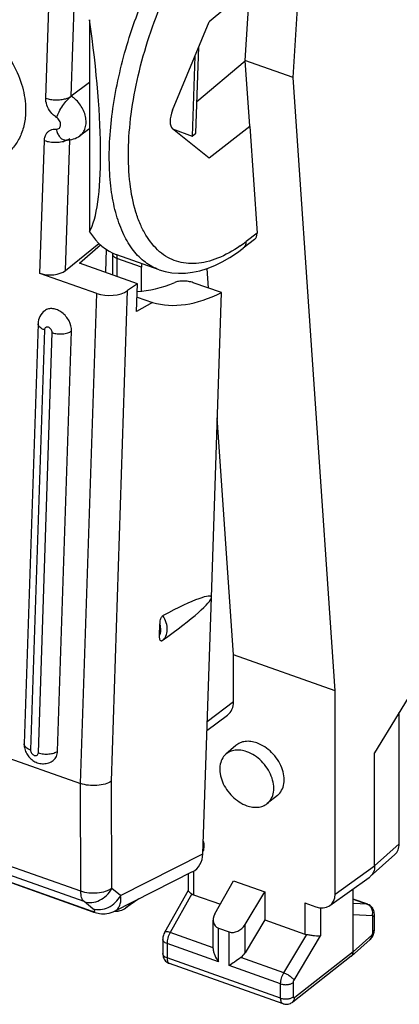
# Model space of a CAD drawing. Units: millimetres. Extents: x -17.8 to 17.7, y -27.2 to 27.2.
# Drawn here: x -3.6 to 4.6, y -27.2 to -6 of the extents above; entities that cross this region are included whole.
import ezdxf

# ---------------------------------------------------------------- set-up
doc = ezdxf.new("R2010")
doc.units = ezdxf.units.MM
doc.header["$LTSCALE"] = 16.335
doc.layers.get('0').update_dxf_attribs({"linetype": 'CONTINUOUS'})
for name, color, linetype in [('ASSI', 7, 'CONTINUOUS'), ('DRAFT', 7, 'CONTINUOUS'), ('RACCORDO', 7, 'CONTINUOUS')]:
    doc.layers.add(name, color=color, linetype=linetype)

msp = doc.modelspace()

# ---------------------------------------------------------------- linework, layer by layer
at = {"color": 7, "linetype": 'CONTINUOUS'}
for p, q in [((2.273, -7.228), (3.18, 7.412)), ((-2.113, -5.981), (-2.113, -10.549)), ((3.18, -20.432), (2.273, -7.228)), ((-3.22, -12.527), (-3.52, -21.572)), ((-2.801, -21.731), (-2.501, -12.686)), ((3.18, -24.811), (3.18, -20.432)), ((-6.676, -23.551), (-2.045, -25.189)), ((-1.576, -25.178), (-1.575, -25.177))]:
    msp.add_line(p, q, dxfattribs=at)
at = {"color": 253, "linetype": 'CONTINUOUS'}
for p, q in [((-3.084, -12.661), (-3.383, -21.706)), ((-3.215, -21.765), (-2.916, -12.72)), ((-2.3, -24.748), (-17.432, -19.396)), ((-2.23, -24.971), (-17.362, -19.619)), ((-2.3, -24.748), (-2.307, -22.428)), ((-1.634, -24.686), (-1.64, -22.377)), ((-1.445, -24.839), (0.329, -23.941)), ((-1.445, -24.839), (-1.634, -24.686)), ((-2.042, -25.123), (-2.23, -24.971))]:
    msp.add_line(p, q, dxfattribs=at)
at = {"color": 7, "linetype": 'CONTINUOUS'}
for points in [[(-2.045, -25.189), (-2.026, -25.195), (-1.994, -25.205)], [(-1.994, -25.205), (-1.962, -25.214), (-1.929, -25.221), (-1.895, -25.227), (-1.858, -25.231), (-1.82, -25.233), (-1.779, -25.232), (-1.737, -25.228), (-1.693, -25.22), (-1.648, -25.208), (-1.603, -25.191), (-1.576, -25.178)]]:
    msp.add_lwpolyline(points, dxfattribs=at)
at = {"color": 253, "linetype": 'CONTINUOUS'}
for centre, radius, start, end in [((-2.295, -25.438), 0.404, 49.1198, 51.146), ((-2.221, -25.352), 0.291, 46.65, 49.1401)]:
    msp.add_arc(centre, radius, start, end, dxfattribs=at)
at = {"color": 7, "linetype": 'CONTINUOUS'}
for centre, major_axis, ratio, start_param, end_param in [((-3.332, -5.141), (-1.011, 5.589), 0.188089, -2.917791, -1.755609), ((0.084, -6.35), (1.599, 4.696), 0.444445, -3.477672, -3.146915)]:
    msp.add_ellipse(centre, major_axis=major_axis, ratio=ratio, start_param=start_param, end_param=end_param, dxfattribs=at)
for points, knots in [([(-3.078, -12.248), (-3.121, -12.28), (-3.192, -12.366), (-3.219, -12.474), (-3.22, -12.527)], [0, 0, 0, 0, 0.499744, 1, 1, 1, 1]), ([(-2.501, -12.686), (-2.499, -12.611), (-2.531, -12.495), (-2.617, -12.367), (-2.702, -12.285), (-2.799, -12.228), (-2.9, -12.199), (-2.998, -12.204), (-3.055, -12.23), (-3.078, -12.248)], [0, 0, 0, 0, 0.258249, 0.397336, 0.535181, 0.666348, 0.787174, 0.897155, 1, 1, 1, 1]), ([(-3.52, -21.572), (-3.521, -21.609), (-3.513, -21.684), (-3.471, -21.789), (-3.404, -21.88), (-3.316, -21.95), (-3.212, -21.995), (-3.101, -22.008), (-2.99, -21.988), (-2.924, -21.953), (-2.894, -21.931)], [0, 0, 0, 0, 0.124872, 0.250407, 0.376215, 0.501727, 0.626618, 0.751124, 0.875552, 1, 1, 1, 1]), ([(-2.894, -21.931), (-2.866, -21.909), (-2.817, -21.846), (-2.802, -21.77), (-2.801, -21.731)], [0, 0, 0, 0, 0.476848, 1, 1, 1, 1])]:
    msp.add_open_spline(points, degree=3, knots=knots, dxfattribs=at)
at = {"color": 253, "linetype": 'CONTINUOUS'}
for points, knots in [([(-3.084, -12.661), (-3.104, -12.654), (-3.14, -12.638), (-3.185, -12.606), (-3.214, -12.569), (-3.221, -12.54), (-3.22, -12.527)], [0, 0, 0, 0, 0.313248, 0.582161, 0.806122, 1, 1, 1, 1]), ([(-2.916, -12.72), (-2.915, -12.696), (-2.929, -12.658), (-2.963, -12.621), (-2.995, -12.603), (-3.028, -12.597), (-3.059, -12.606), (-3.079, -12.63), (-3.083, -12.65), (-3.084, -12.661)], [0, 0, 0, 0, 0.270131, 0.413468, 0.548463, 0.669058, 0.777081, 0.883371, 1, 1, 1, 1]), ([(-2.916, -12.72), (-2.881, -12.733), (-2.806, -12.749), (-2.693, -12.751), (-2.588, -12.732), (-2.526, -12.704), (-2.501, -12.686)], [0, 0, 0, 0, 0.259807, 0.532487, 0.787615, 1, 1, 1, 1]), ([(-3.383, -21.706), (-3.403, -21.699), (-3.439, -21.683), (-3.484, -21.651), (-3.513, -21.614), (-3.52, -21.585), (-3.52, -21.572)], [0, 0, 0, 0, 0.313248, 0.582161, 0.806122, 1, 1, 1, 1]), ([(-3.383, -21.706), (-3.384, -21.73), (-3.37, -21.768), (-3.336, -21.805), (-3.304, -21.823), (-3.271, -21.829), (-3.241, -21.82), (-3.22, -21.796), (-3.216, -21.776), (-3.215, -21.765)], [0, 0, 0, 0, 0.270131, 0.413468, 0.548463, 0.669058, 0.777081, 0.883371, 1, 1, 1, 1]), ([(-3.215, -21.765), (-3.18, -21.778), (-3.105, -21.794), (-2.992, -21.796), (-2.887, -21.777), (-2.825, -21.749), (-2.801, -21.731)], [0, 0, 0, 0, 0.259807, 0.532487, 0.787615, 1, 1, 1, 1]), ([(-1.634, -24.686), (-1.676, -24.716), (-1.778, -24.761), (-1.947, -24.793), (-2.127, -24.792), (-2.245, -24.767), (-2.3, -24.748)], [0, 0, 0, 0, 0.222665, 0.478936, 0.746515, 1, 1, 1, 1]), ([(-2.23, -24.971), (-2.256, -24.949), (-2.282, -24.896), (-2.298, -24.818), (-2.3, -24.772), (-2.3, -24.748)], [0, 0, 0, 0, 0.425039, 0.694137, 1, 1, 1, 1]), ([(-2.23, -24.971), (-2.178, -24.989), (-2.061, -25.001), (-1.889, -24.951), (-1.738, -24.844), (-1.662, -24.742), (-1.634, -24.686)], [0, 0, 0, 0, 0.231817, 0.478401, 0.737282, 1, 1, 1, 1]), ([(-2.042, -25.123), (-1.99, -25.141), (-1.873, -25.153), (-1.701, -25.104), (-1.549, -24.996), (-1.474, -24.894), (-1.445, -24.839)], [0, 0, 0, 0, 0.231788, 0.478392, 0.737301, 1, 1, 1, 1]), ([(-1.575, -25.177), (-1.548, -25.164), (-1.5, -25.127), (-1.453, -25.045), (-1.434, -24.945), (-1.44, -24.875), (-1.445, -24.839)], [0, 0, 0, 0, 0.227985, 0.459589, 0.713399, 1, 1, 1, 1]), ([(-2.08, -25.168), (-2.07, -25.172), (-2.051, -25.178), (-2.026, -25.183), (-2.01, -25.184), (-2, -25.181), (-1.998, -25.176), (-1.998, -25.17), (-2.002, -25.162), (-2.01, -25.152), (-2.017, -25.145), (-2.021, -25.141)], [0, 0, 0, 0, 0.262122, 0.453223, 0.573131, 0.640337, 0.666198, 0.694191, 0.767895, 0.870167, 1, 1, 1, 1]), ([(-2.08, -25.168), (-2.078, -25.17), (-2.067, -25.179), (-2.055, -25.185), (-2.045, -25.189)], [0, 0, 0, 0, 0.256515, 1, 1, 1, 1])]:
    msp.add_open_spline(points, degree=3, knots=knots, dxfattribs=at)
at = {"layer": 'ASSI', "color": 7, "linetype": 'CONTINUOUS'}
for p, q in [((5.163, -19.905), (4.03, -21.771)), ((4.56, -23.727), (4.56, -20.894)), ((4.03, -24.203), (4.03, -21.771)), ((3.937, -24.433), (4.468, -23.956)), ((0.014, -24.374), (0.014, -24.733)), ((0.59, -25.235), (0.99, -24.522)), ((0.99, -24.522), (1.661, -24.759)), ((3.066, -25.058), (3.915, -24.451)), ((0.012, -24.732), (-0.496, -25.638)), ((1.239, -25.465), (1.661, -24.759)), ((1.661, -24.759), (1.661, -25.365)), ((3.568, -26.053), (3.568, -24.699)), ((0.128, -24.823), (0.707, -25.028)), ((2.523, -24.998), (2.761, -25.082)), ((3.881, -25.029), (3.568, -24.919)), ((4.023, -25.215), (4.019, -25.189)), ((0.552, -25.979), (0.552, -25.371)), ((1.661, -25.365), (1.239, -26.071)), ((1.661, -25.365), (2.523, -25.67)), ((4.025, -25.571), (4.025, -25.242)), ((0.666, -25.541), (0.896, -25.622)), ((4.022, -25.606), (4.024, -25.584)), ((4.024, -25.584), (4.025, -25.571)), ((-0.534, -25.784), (-0.534, -26.091)), ((3.532, -26.145), (3.932, -25.784)), ((3.526, -26.149), (2.265, -27.135)), ((3.526, -26.149), (3.532, -26.145)), ((2.058, -27.17), (-0.391, -26.304))]:
    msp.add_line(p, q, dxfattribs=at)
at = {"layer": 'ASSI', "color": 253, "linetype": 'CONTINUOUS'}
for p, q in [((4.03, -24.203), (4.56, -23.727)), ((0.128, -24.315), (0.128, -24.823)), ((3.18, -24.811), (4.03, -24.203)), ((0.091, -24.804), (-0.376, -25.637)), ((2.523, -24.998), (2.523, -25.67)), ((3.568, -24.921), (3.866, -25.026)), ((3.866, -25.026), (3.568, -25.014)), ((2.867, -25.105), (2.867, -25.705)), ((3.981, -25.275), (3.568, -25.257)), ((3.984, -25.275), (3.981, -25.275)), ((3.994, -25.629), (3.994, -25.3)), ((0.553, -25.965), (-0.376, -25.637)), ((0.666, -26.268), (0.666, -25.541)), ((0.896, -26.349), (0.896, -25.622)), ((1.239, -26.071), (1.239, -25.465)), ((2.074, -26.503), (2.566, -25.68)), ((2.294, -26.663), (2.867, -25.705)), ((3.568, -26.053), (3.968, -25.693)), ((0.666, -26.268), (-0.443, -25.875)), ((-0.443, -25.875), (-0.443, -26.183)), ((3.568, -26.053), (2.308, -27.038)), ((2.005, -27.049), (-0.443, -26.183)), ((2.074, -26.503), (1.145, -26.175)), ((2.005, -26.741), (0.896, -26.349)), ((2.28, -27.018), (2.28, -26.711)), ((2.005, -27.049), (2.005, -26.741))]:
    msp.add_line(p, q, dxfattribs=at)
at = {"layer": 'ASSI', "color": 7, "linetype": 'CONTINUOUS'}
for points in [[(3.954, -25.073), (3.932, -25.056), (3.91, -25.042), (3.886, -25.031), (3.881, -25.029)], [(4.019, -25.189), (4.012, -25.163), (4.002, -25.138), (3.989, -25.115), (3.972, -25.093), (3.954, -25.073)], [(4.025, -25.242), (4.025, -25.239), (4.023, -25.215)], [(-0.496, -25.638), (-0.499, -25.644), (-0.51, -25.667), (-0.519, -25.691), (-0.526, -25.714), (-0.531, -25.738), (-0.534, -25.763), (-0.534, -25.784)], [(3.988, -25.713), (3.998, -25.693), (4.006, -25.672), (4.013, -25.65)], [(4.013, -25.65), (4.019, -25.628), (4.022, -25.606)], [(3.932, -25.784), (3.949, -25.768), (3.963, -25.751), (3.976, -25.733), (3.988, -25.713)], [(-0.534, -26.091), (-0.534, -26.095), (-0.533, -26.119), (-0.529, -26.143), (-0.523, -26.166), (-0.514, -26.189), (-0.503, -26.211), (-0.489, -26.232)], [(-0.489, -26.232), (-0.473, -26.251), (-0.455, -26.268), (-0.435, -26.282), (-0.413, -26.295), (-0.391, -26.304)], [(2.058, -27.17), (2.075, -27.175), (2.097, -27.18), (2.121, -27.182), (2.145, -27.182), (2.169, -27.179), (2.192, -27.173), (2.214, -27.165), (2.235, -27.154), (2.255, -27.142), (2.265, -27.135)]]:
    msp.add_lwpolyline(points, dxfattribs=at)
msp.add_arc((3.77, -24.247), 0.25, 305.5295, 311.9038, dxfattribs=at)
at = {"layer": 'ASSI', "color": 253, "linetype": 'CONTINUOUS'}
for centre, radius, start, end in [((3.812, -25.179), 0.162, 65.283, 70.6312), ((3.777, -25.212), 0.211, 17.9007, 24.8169), ((3.769, -25.215), 0.22, 4.4449, 17.8771)]:
    msp.add_arc(centre, radius, start, end, dxfattribs=at)
at = {"layer": 'ASSI', "color": 7, "linetype": 'CONTINUOUS'}
for centre, major_axis, ratio, start_param, end_param in [((4.14, -23.578), (-0.321, 0.383), 0.703157, -3.116818, -2.443787), ((0.264, -24.587), (0.203, 0.193), 0.760116, -2.963649, -2.772614), ((2.76, -24.662), (-0.321, 0.384), 0.702544, 2.271206, 3.840632), ((0.802, -25.305), (0.203, 0.193), 0.760116, 1.957228, 3.510571), ((1.032, -25.387), (0.203, 0.193), 0.760116, -2.772614, -1.219271), ((2.66, -25.435), (0.203, 0.193), 0.760116, -2.772614, -2.581579), ((1.032, -25.993), (0.203, 0.193), 0.760116, -1.725417, -1.219271)]:
    msp.add_ellipse(centre, major_axis=major_axis, ratio=ratio, start_param=start_param, end_param=end_param, dxfattribs=at)
for points, knots in [([(4.03, -24.203), (4.03, -24.248), (4.016, -24.333), (3.967, -24.406), (3.937, -24.433)], [0, 0, 0, 0, 0.523506, 1, 1, 1, 1]), ([(0.014, -24.732), (0.014, -24.74), (0.028, -24.76), (0.045, -24.773), (0.057, -24.781)], [0, 0, 0, 0, 0.355982, 1, 1, 1, 1]), ([(0.057, -24.781), (0.059, -24.783), (0.07, -24.791), (0.082, -24.799), (0.091, -24.804)], [0, 0, 0, 0, 0.23083, 1, 1, 1, 1]), ([(2.566, -25.68), (2.595, -25.683), (2.652, -25.692), (2.734, -25.702), (2.805, -25.707), (2.848, -25.707), (2.867, -25.705)], [0, 0, 0, 0, 0.288804, 0.572952, 0.816238, 1, 1, 1, 1]), ([(0.552, -25.979), (0.552, -26.004), (0.56, -26.055), (0.593, -26.154), (0.634, -26.225), (0.666, -26.268)], [0, 0, 0, 0, 0.237224, 0.487326, 1, 1, 1, 1]), ([(3.556, -26.113), (3.558, -26.108), (3.565, -26.089), (3.568, -26.068), (3.568, -26.053)], [0, 0, 0, 0, 0.239084, 1, 1, 1, 1]), ([(1.145, -26.175), (1.101, -26.208), (1.019, -26.267), (0.935, -26.324), (0.896, -26.349)], [0, 0, 0, 0, 0.544823, 1, 1, 1, 1]), ([(3.532, -26.145), (3.539, -26.138), (3.548, -26.127), (3.554, -26.116), (3.556, -26.113)], [0, 0, 0, 0, 0.744456, 1, 1, 1, 1])]:
    msp.add_open_spline(points, degree=3, knots=knots, dxfattribs=at)
at = {"layer": 'ASSI', "color": 253, "linetype": 'CONTINUOUS'}
for points in [[(3.881, -25.029), (3.876, -25.027), (3.871, -25.026), (3.866, -25.026)], [(3.981, -25.275), (3.988, -25.25), (3.99, -25.223), (3.988, -25.198)]]:
    msp.add_open_spline(points, degree=3, dxfattribs=at)
for points, knots in [([(3.969, -25.123), (3.96, -25.103), (3.935, -25.067), (3.899, -25.041), (3.88, -25.032)], [0, 0, 0, 0, 0.509806, 1, 1, 1, 1]), ([(3.994, -25.3), (3.994, -25.297), (3.994, -25.288), (3.989, -25.277), (3.984, -25.275)], [0, 0, 0, 0, 0.331548, 1, 1, 1, 1]), ([(3.994, -25.3), (4.003, -25.292), (4.018, -25.275), (4.025, -25.252), (4.025, -25.242)], [0, 0, 0, 0, 0.535157, 1, 1, 1, 1]), ([(-0.376, -25.637), (-0.39, -25.632), (-0.416, -25.625), (-0.455, -25.619), (-0.488, -25.625), (-0.496, -25.638)], [0, 0, 0, 0, 0.353478, 0.641976, 1, 1, 1, 1]), ([(-0.376, -25.637), (-0.397, -25.674), (-0.429, -25.752), (-0.443, -25.835), (-0.443, -25.875)], [0, 0, 0, 0, 0.514012, 1, 1, 1, 1]), ([(3.968, -25.693), (3.977, -25.686), (3.988, -25.664), (3.994, -25.641), (3.994, -25.629)], [0, 0, 0, 0, 0.480377, 1, 1, 1, 1]), ([(3.994, -25.629), (4.003, -25.621), (4.018, -25.604), (4.025, -25.581), (4.025, -25.571)], [0, 0, 0, 0, 0.535164, 1, 1, 1, 1]), ([(-0.443, -25.875), (-0.456, -25.871), (-0.48, -25.86), (-0.51, -25.838), (-0.53, -25.813), (-0.534, -25.793), (-0.534, -25.784)], [0, 0, 0, 0, 0.305351, 0.571699, 0.798598, 1, 1, 1, 1]), ([(3.968, -25.693), (3.968, -25.711), (3.963, -25.745), (3.944, -25.774), (3.932, -25.784)], [0, 0, 0, 0, 0.523244, 1, 1, 1, 1]), ([(-0.443, -26.183), (-0.456, -26.178), (-0.48, -26.167), (-0.51, -26.146), (-0.53, -26.12), (-0.534, -26.1), (-0.534, -26.091)], [0, 0, 0, 0, 0.305354, 0.571702, 0.798599, 1, 1, 1, 1]), ([(-0.443, -26.183), (-0.443, -26.197), (-0.441, -26.225), (-0.432, -26.262), (-0.416, -26.29), (-0.399, -26.301), (-0.391, -26.304)], [0, 0, 0, 0, 0.319029, 0.588628, 0.810316, 1, 1, 1, 1]), ([(2.005, -26.741), (2.005, -26.701), (2.02, -26.618), (2.052, -26.54), (2.074, -26.503)], [0, 0, 0, 0, 0.485703, 1, 1, 1, 1]), ([(2.005, -26.741), (2.028, -26.75), (2.078, -26.76), (2.153, -26.76), (2.223, -26.745), (2.264, -26.724), (2.28, -26.711)], [0, 0, 0, 0, 0.256559, 0.526638, 0.782277, 1, 1, 1, 1]), ([(2.074, -26.503), (2.097, -26.512), (2.143, -26.533), (2.206, -26.573), (2.258, -26.616), (2.285, -26.648), (2.294, -26.663)], [0, 0, 0, 0, 0.268478, 0.548609, 0.803018, 1, 1, 1, 1]), ([(2.28, -26.711), (2.28, -26.707), (2.282, -26.69), (2.287, -26.674), (2.294, -26.663)], [0, 0, 0, 0, 0.23351, 1, 1, 1, 1]), ([(2.005, -27.049), (2.028, -27.057), (2.078, -27.067), (2.153, -27.067), (2.223, -27.052), (2.264, -27.031), (2.28, -27.018)], [0, 0, 0, 0, 0.256559, 0.526638, 0.782277, 1, 1, 1, 1]), ([(2.058, -27.17), (2.05, -27.167), (2.033, -27.156), (2.017, -27.128), (2.007, -27.091), (2.005, -27.064), (2.005, -27.049)], [0, 0, 0, 0, 0.190763, 0.412778, 0.681928, 1, 1, 1, 1]), ([(2.265, -27.135), (2.278, -27.124), (2.301, -27.094), (2.307, -27.057), (2.308, -27.038)], [0, 0, 0, 0, 0.474333, 1, 1, 1, 1]), ([(2.308, -27.038), (2.304, -27.04), (2.298, -27.044), (2.287, -27.042), (2.281, -27.031), (2.28, -27.023), (2.28, -27.018)], [0, 0, 0, 0, 0.256324, 0.455638, 0.686272, 1, 1, 1, 1])]:
    msp.add_open_spline(points, degree=3, knots=knots, dxfattribs=at)
at = {"layer": 'DRAFT', "color": 7, "linetype": 'CONTINUOUS'}
for p, q in [((1.34, -5.297), (0.464, -6.028)), ((1.333, -5.303), (1.237, -6.862)), ((-0.325, -7.931), (0.464, -6.028)), ((0.179, -8.423), (0.24, -6.567)), ((0.158, -6.767), (0.101, -8.487)), ((2.273, -7.228), (1.237, -6.862)), ((1.237, -6.862), (1.333, -8.275)), ((-2.113, -8.332), (-2.321, -8.482)), ((-0.325, -8.332), (0.101, -8.487)), ((0.464, -8.963), (-0.325, -8.332)), ((0.101, -8.487), (0.179, -8.423)), ((1.34, -8.278), (0.464, -8.963)), ((1.333, -8.275), (1.34, -8.278)), ((-2.332, -11.223), (-1.879, -10.828)), ((-1.756, -10.924), (-1.772, -11.421)), ((-1.078, -11.666), (-2.332, -11.223)), ((0.448, -11.759), (0.419, -11.339)), ((-1.098, -12.262), (-1.078, -11.666)), ((0.512, -18.426), (0.729, -11.859)), ((-0.753, -12.071), (-1.098, -12.262)), ((-1.088, -11.953), (-0.753, -12.071)), ((0.99, -19.657), (0.64, -14.553)), ((3.18, -20.432), (0.99, -19.657)), ((1.037, -21.611), (0.824, -21.799)), ((1.937, -22.683), (1.714, -22.861)), ((-1.05, -24.912), (-1.329, -25.107))]:
    msp.add_line(p, q, dxfattribs=at)
for centre, major_axis, ratio, start_param, end_param in [((-0.181, -8.016), (0.121, 0.329), 0.468996, 1.484912, 2.985895), ((-0.71, -11.083), (0.175, 0.468), 0.475066, -4.217013, -4.044747), ((1.191, -7.034), (2.109, 4.979), 0.519318, -3.079277, -2.596219)]:
    msp.add_ellipse(centre, major_axis=major_axis, ratio=ratio, start_param=start_param, end_param=end_param, dxfattribs=at)
for points, knots in [([(1.493, -21.555), (1.452, -21.54), (1.368, -21.519), (1.243, -21.517), (1.129, -21.546), (1.065, -21.587), (1.037, -21.611)], [0, 0, 0, 0, 0.27708, 0.53334, 0.771626, 1, 1, 1, 1]), ([(1.937, -22.683), (1.973, -22.654), (2.037, -22.576), (2.084, -22.427), (2.081, -22.258), (2.033, -22.081), (1.942, -21.909), (1.778, -21.71), (1.612, -21.597), (1.493, -21.555)], [0, 0, 0, 0, 0.09986, 0.206703, 0.324798, 0.454228, 0.591889, 0.73272, 1, 1, 1, 1]), ([(0.824, -21.799), (0.789, -21.829), (0.73, -21.908), (0.69, -22.056), (0.696, -22.222), (0.746, -22.395), (0.837, -22.561), (0.998, -22.755), (1.16, -22.865), (1.276, -22.906)], [0, 0, 0, 0, 0.099983, 0.207451, 0.32614, 0.455828, 0.593347, 0.73373, 1, 1, 1, 1]), ([(1.276, -21.743), (1.234, -21.729), (1.151, -21.708), (1.028, -21.706), (0.915, -21.735), (0.851, -21.775), (0.824, -21.799)], [0, 0, 0, 0, 0.27708, 0.53334, 0.771626, 1, 1, 1, 1]), ([(1.714, -22.861), (1.751, -22.832), (1.814, -22.755), (1.86, -22.607), (1.857, -22.439), (1.809, -22.264), (1.719, -22.094), (1.558, -21.897), (1.393, -21.785), (1.276, -21.743)], [0, 0, 0, 0, 0.09986, 0.206703, 0.324798, 0.454228, 0.591889, 0.73272, 1, 1, 1, 1]), ([(1.276, -22.906), (1.315, -22.92), (1.395, -22.94), (1.514, -22.944), (1.624, -22.919), (1.687, -22.883), (1.714, -22.861)], [0, 0, 0, 0, 0.276429, 0.532915, 0.771737, 1, 1, 1, 1])]:
    msp.add_open_spline(points, degree=3, knots=knots, dxfattribs=at)
at = {"layer": 'RACCORDO', "color": 253, "linetype": 'CONTINUOUS'}
for p, q in [((-3.056, -7.67), (-2.961, -4.81)), ((-2.507, -7.627), (-2.42, -5.002)), ((-3.055, -7.702), (-3.056, -7.67)), ((-2.861, -8.337), (-2.831, -8.338)), ((-3.181, -11.443), (-3.086, -8.583)), ((-2.631, -11.382), (-2.538, -8.568)), ((1.496, -10.578), (1.263, -10.757)), ((-0.993, -11.307), (-1.524, -11.12)), ((-1.524, -11.12), (-1.524, -11.509)), ((-1.64, -22.377), (-1.291, -11.815)), ((-2.307, -22.428), (-1.957, -11.876)), ((0.423, -21.091), (0.99, -20.664)), ((-6.71, -23.53), (-2.08, -25.168))]:
    msp.add_line(p, q, dxfattribs=at)
at = {"layer": 'RACCORDO', "color": 7, "linetype": 'CONTINUOUS'}
for p, q in [((1.238, -6.875), (0.201, -7.75)), ((-2.113, -7.332), (-2.507, -7.627)), ((1.34, -8.278), (1.496, -10.578)), ((-2.631, -11.382), (-1.909, -10.799)), ((1.443, -10.714), (1.197, -10.903)), ((-1.615, -11.006), (-1.615, -11.028)), ((-1.615, -11.028), (-1.615, -11.477)), ((-0.613, -11.365), (-1.525, -11.042)), ((-1.957, -11.876), (-3.181, -11.443)), ((-0.993, -11.828), (-0.993, -11.307)), ((0.729, -11.859), (0.121, -11.644)), ((-1.078, -11.666), (-1.291, -11.815)), ((-17.418, -17.083), (-2.307, -22.428)), ((0.329, -23.941), (0.512, -18.426)), ((-0.603, -19.242), (-0.595, -19)), ((0.99, -20.664), (0.99, -19.657)), ((0.417, -21.29), (0.86, -20.955)), ((-1.575, -25.178), (0.108, -24.326))]:
    msp.add_line(p, q, dxfattribs=at)
msp.add_lwpolyline([(-0.613, -11.365), (-0.485, -11.403), (-0.342, -11.43), (-0.195, -11.442), (-0.045, -11.438), (0.109, -11.42), (0.265, -11.387), (0.424, -11.338), (0.584, -11.274), (0.747, -11.196), (0.911, -11.101), (1.077, -10.992), (1.197, -10.903)], dxfattribs=at)
for centre, radius, start, end in [((-2.607, -8.065), 0.509, 266.6572, 270.601), ((-0.06, -23.779), 0.41, 342.6568, 347.6267), ((-1.556, -24.763), 0.415, 267.5698, 272.0104), ((-1.556, -24.769), 0.409, 272.0046, 278.3749)]:
    msp.add_arc(centre, radius, start, end, dxfattribs=at)
at = {"layer": 'RACCORDO', "color": 253, "linetype": 'CONTINUOUS'}
for centre, radius, start, end in [((-0.759, -8.125), 3.319, 304.7289, 307.5441), ((-1.555, -11.028), 0.0602, 180.3934, 189.2744), ((-0.814, -11.12), 0.71, 176.9595, 179.9499), ((-0.726, -11.125), 0.798, 174.1797, 176.9506)]:
    msp.add_arc(centre, radius, start, end, dxfattribs=at)
at = {"layer": 'RACCORDO', "color": 7, "linetype": 'CONTINUOUS'}
for centre, major_axis, ratio, start_param, end_param in [((1.245, -10.489), (-0.21, 0.216), 0.647827, -3.216151, -2.488583), ((-2.962, -11.26), (0.4, 0), 0.544942, -2.147911, -0.594568), ((0.352, -6.737), (2.109, 4.979), 0.519318, -2.902234, -2.647295), ((-1.685, -11.647), (0.5, 0), 0.544942, -2.147911, -0.664381), ((-2.429, -20.266), (2.937, 1.858), 0.083918, -0.929604, 0.815628), ((0.487, -20.486), (-0.386, 0.46), 0.702894, -3.178343, -2.443879), ((-0.26, -23.728), (-0.425, 0.563), 0.725407, -3.271932, -2.410868)]:
    msp.add_ellipse(centre, major_axis=major_axis, ratio=ratio, start_param=start_param, end_param=end_param, dxfattribs=at)
at = {"layer": 'RACCORDO', "color": 253, "linetype": 'CONTINUOUS'}
for points, knots in [([(1.132, -10.853), (0.98, -10.958), (0.745, -11.092), (0.417, -11.199), (0.187, -11.237), (-0.032, -11.234), (-0.24, -11.189), (-0.434, -11.104), (-0.675, -10.933), (-0.873, -10.683), (-1.024, -10.385), (-1.157, -10.018), (-1.26, -9.485), (-1.289, -8.774), (-1.226, -7.995), (-1.074, -7.173), (-0.838, -6.338), (-0.526, -5.519), (-0.149, -4.745), (0.279, -4.043), (0.744, -3.437), (1.088, -3.091), (1.263, -2.942)], [0, 0, 0, 0, 0.051578, 0.074534, 0.095884, 0.116018, 0.135442, 0.154749, 0.174545, 0.217542, 0.241635, 0.267704, 0.325982, 0.39223, 0.465316, 0.543529, 0.62481, 0.706912, 0.787551, 0.864525, 0.935861, 1, 1, 1, 1]), ([(-1.608, -7.896), (-1.542, -7.436), (-1.334, -6.513), (-1.004, -5.626), (-0.807, -5.19)], [0, 0, 0, 0, 0.492427, 1, 1, 1, 1]), ([(-4.416, -6.184), (-4.274, -6.291), (-4.012, -6.542), (-3.714, -6.989), (-3.526, -7.476), (-3.485, -7.815), (-3.49, -7.978)], [0, 0, 0, 0, 0.256492, 0.515451, 0.766151, 1, 1, 1, 1]), ([(-3.49, -7.978), (-3.494, -8.076), (-3.518, -8.267), (-3.613, -8.532), (-3.763, -8.756), (-3.963, -8.929), (-4.204, -9.042), (-4.475, -9.093), (-4.764, -9.079), (-5.17, -8.974), (-5.658, -8.69), (-6.052, -8.268), (-6.291, -7.868), (-6.462, -7.456), (-6.518, -7.124), (-6.511, -6.91)], [0, 0, 0, 0, 0.060043, 0.116575, 0.170407, 0.222992, 0.276038, 0.331154, 0.389485, 0.451554, 0.585615, 0.727987, 0.799489, 0.869399, 1, 1, 1, 1]), ([(-2.823, -8.088), (-2.808, -8.044), (-2.768, -7.956), (-2.692, -7.83), (-2.605, -7.717), (-2.539, -7.652), (-2.507, -7.627)], [0, 0, 0, 0, 0.242692, 0.514351, 0.778466, 1, 1, 1, 1]), ([(-2.321, -8.482), (-2.294, -8.462), (-2.243, -8.41), (-2.197, -8.309), (-2.181, -8.191), (-2.2, -8.019), (-2.296, -7.809), (-2.429, -7.677), (-2.507, -7.627)], [0, 0, 0, 0, 0.10287, 0.210746, 0.327199, 0.45315, 0.724773, 1, 1, 1, 1]), ([(-3.056, -7.67), (-3.022, -7.682), (-2.951, -7.7), (-2.841, -7.711), (-2.731, -7.706), (-2.659, -7.692), (-2.625, -7.682)], [0, 0, 0, 0, 0.24326, 0.501125, 0.758441, 1, 1, 1, 1]), ([(-2.922, -8.003), (-2.961, -7.96), (-3.023, -7.866), (-3.052, -7.756), (-3.055, -7.702)], [0, 0, 0, 0, 0.515269, 1, 1, 1, 1]), ([(-2.823, -8.088), (-2.832, -8.082), (-2.868, -8.057), (-2.9, -8.027), (-2.922, -8.003)], [0, 0, 0, 0, 0.245654, 1, 1, 1, 1]), ([(-0.613, -11.365), (-0.719, -11.327), (-0.926, -11.215), (-1.185, -10.952), (-1.393, -10.604), (-1.548, -10.178), (-1.649, -9.683), (-1.694, -9.129), (-1.683, -8.525), (-1.639, -8.109), (-1.608, -7.896)], [0, 0, 0, 0, 0.087206, 0.180218, 0.283657, 0.400205, 0.530844, 0.675281, 0.832296, 1, 1, 1, 1]), ([(-2.831, -8.338), (-2.819, -8.339), (-2.794, -8.336), (-2.761, -8.316), (-2.74, -8.284), (-2.733, -8.244), (-2.739, -8.2), (-2.763, -8.142), (-2.796, -8.105), (-2.823, -8.088)], [0, 0, 0, 0, 0.112335, 0.218191, 0.326546, 0.444862, 0.575517, 0.715941, 1, 1, 1, 1]), ([(-3.086, -8.583), (-3.086, -8.574), (-3.083, -8.537), (-3.074, -8.501), (-3.064, -8.477)], [0, 0, 0, 0, 0.260356, 1, 1, 1, 1]), ([(-3.064, -8.477), (-3.055, -8.457), (-3.033, -8.419), (-2.986, -8.374), (-2.926, -8.346), (-2.883, -8.338), (-2.861, -8.337)], [0, 0, 0, 0, 0.252548, 0.497066, 0.743168, 1, 1, 1, 1]), ([(-2.831, -8.338), (-2.824, -8.37), (-2.805, -8.43), (-2.761, -8.505), (-2.704, -8.556), (-2.659, -8.571), (-2.637, -8.572)], [0, 0, 0, 0, 0.305895, 0.573844, 0.802556, 1, 1, 1, 1]), ([(-3.086, -8.583), (-3.047, -8.597), (-2.963, -8.617), (-2.834, -8.625), (-2.709, -8.612), (-2.63, -8.589), (-2.595, -8.573)], [0, 0, 0, 0, 0.249251, 0.512871, 0.769703, 1, 1, 1, 1]), ([(1.197, -10.903), (1.218, -10.887), (1.253, -10.841), (1.263, -10.786), (1.263, -10.757)], [0, 0, 0, 0, 0.474594, 1, 1, 1, 1]), ([(-1.565, -11.1), (-1.578, -11.092), (-1.599, -11.075), (-1.612, -11.05), (-1.614, -11.038)], [0, 0, 0, 0, 0.548313, 1, 1, 1, 1]), ([(-1.524, -11.119), (-1.528, -11.118), (-1.542, -11.113), (-1.556, -11.106), (-1.565, -11.1)], [0, 0, 0, 0, 0.261685, 1, 1, 1, 1]), ([(-0.548, -19.353), (-0.531, -19.34), (-0.501, -19.31), (-0.454, -19.233), (-0.43, -19.113), (-0.454, -18.959), (-0.5, -18.86), (-0.53, -18.814)], [0, 0, 0, 0, 0.106688, 0.216536, 0.452255, 0.715742, 1, 1, 1, 1]), ([(-0.603, -19.242), (-0.586, -19.208), (-0.568, -19.124), (-0.582, -19.041), (-0.595, -19)], [0, 0, 0, 0, 0.470282, 1, 1, 1, 1]), ([(-1.248, -25.012), (-1.257, -25.031), (-1.281, -25.067), (-1.312, -25.095), (-1.329, -25.107)], [0, 0, 0, 0, 0.505998, 1, 1, 1, 1])]:
    msp.add_open_spline(points, degree=3, knots=knots, dxfattribs=at)
at = {"layer": 'RACCORDO', "color": 7, "linetype": 'CONTINUOUS'}
for points, knots in [([(-2.625, -7.682), (-2.614, -7.679), (-2.572, -7.665), (-2.532, -7.646), (-2.507, -7.627)], [0, 0, 0, 0, 0.273082, 1, 1, 1, 1]), ([(-2.637, -8.572), (-2.62, -8.573), (-2.584, -8.568), (-2.552, -8.55), (-2.537, -8.54)], [0, 0, 0, 0, 0.486035, 1, 1, 1, 1]), ([(-2.602, -8.573), (-2.552, -8.573), (-2.452, -8.557), (-2.362, -8.511), (-2.321, -8.482)], [0, 0, 0, 0, 0.500018, 1, 1, 1, 1]), ([(0.121, -11.644), (0.088, -11.632), (0.017, -11.615), (-0.09, -11.607), (-0.19, -11.614), (-0.252, -11.629), (-0.278, -11.64)], [0, 0, 0, 0, 0.260761, 0.534384, 0.790018, 1, 1, 1, 1]), ([(-0.595, -19), (-0.594, -18.966), (-0.589, -18.914), (-0.568, -18.856), (-0.549, -18.828), (-0.536, -18.817), (-0.53, -18.814)], [0, 0, 0, 0, 0.494462, 0.764347, 0.892392, 1, 1, 1, 1]), ([(-0.548, -19.353), (-0.553, -19.356), (-0.561, -19.36), (-0.572, -19.36), (-0.582, -19.356), (-0.591, -19.346), (-0.6, -19.322), (-0.604, -19.287), (-0.604, -19.258), (-0.603, -19.242)], [0, 0, 0, 0, 0.118593, 0.167942, 0.214734, 0.313989, 0.429245, 0.699322, 1, 1, 1, 1]), ([(-1.64, -22.377), (-1.683, -22.405), (-1.785, -22.448), (-1.954, -22.477), (-2.134, -22.473), (-2.252, -22.448), (-2.307, -22.428)], [0, 0, 0, 0, 0.220905, 0.477013, 0.745452, 1, 1, 1, 1]), ([(0.339, -23.669), (0.341, -23.679), (0.348, -23.718), (0.35, -23.758), (0.349, -23.788)], [0, 0, 0, 0, 0.252957, 1, 1, 1, 1]), ([(-1.496, -25.173), (-1.481, -25.171), (-1.422, -25.159), (-1.366, -25.133), (-1.329, -25.107)], [0, 0, 0, 0, 0.250764, 1, 1, 1, 1])]:
    msp.add_open_spline(points, degree=3, knots=knots, dxfattribs=at)
msp.add_open_spline([(0.349, -23.788), (0.349, -23.814), (0.345, -23.841), (0.34, -23.867)], degree=3, dxfattribs=at)

doc.saveas('drawing.dxf')
